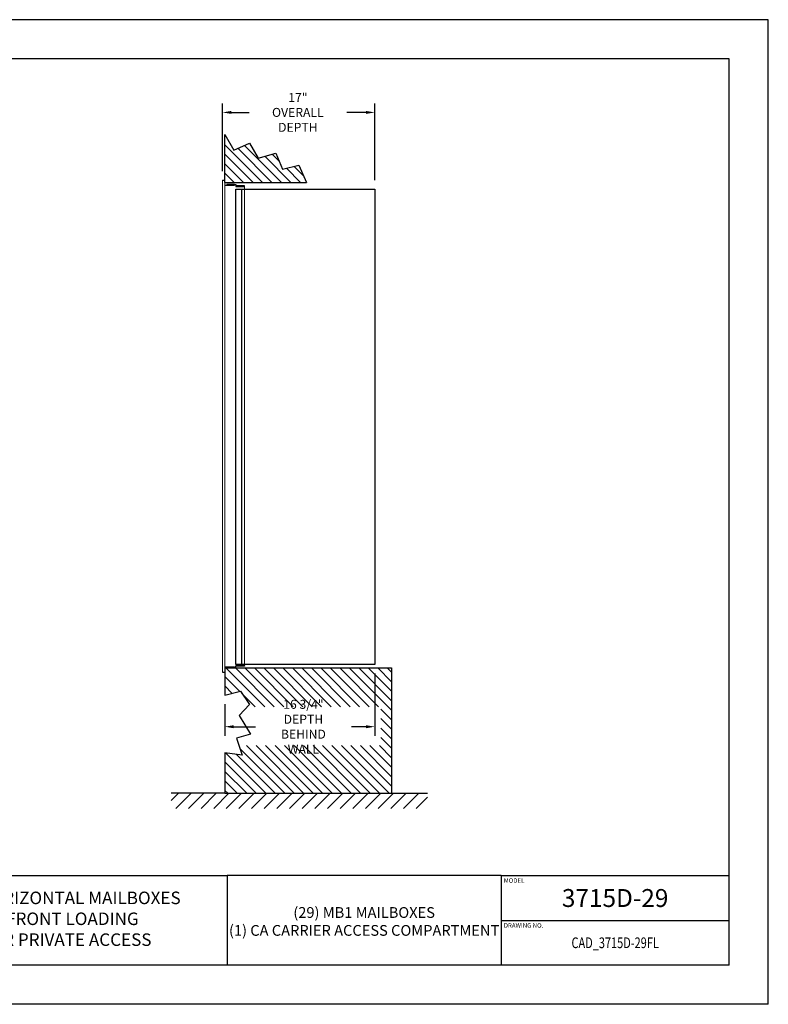
# Model space of a CAD drawing. Units: inches. Extents: x 2493 to 2663, y 320 to 430.
# Drawn here: x 2579 to 2663, y 320 to 430 of the extents above; entities that cross this region are included whole.
import ezdxf
from ezdxf.enums import TextEntityAlignment as Align

# ---------------------------------------------------------------- set-up
doc = ezdxf.new("R2010")
doc.units = ezdxf.units.IN
doc.header["$MEASUREMENT"] = 0
doc.header["$PDMODE"] = 2
doc.header["$PDSIZE"] = 0.2
doc.styles.add('Simplex Italic', font='SIMPLEX.shx', dxfattribs={"oblique": 15, "height": 3})
doc.styles.get("Standard").update_dxf_attribs({"font": 'simplex.shx', "width": 0.75})
doc.dimstyles.get("Standard").update_dxf_attribs({"dimtxt": 1, "dimasz": 1, "dimexe": 1, "dimexo": 1, "dimgap": 1, "dimtad": 0, "dimtih": 1, "dimtoh": 1, "dimdec": 3, "dimzin": 0, "dimdsep": 46, "dimlunit": 5, "dimtxsty": 'Standard', "dimcen": 0, "dimadec": 0, "dimazin": 0, "dimtfac": 1, "dimtdec": 3, "dimtofl": 0, "dimtmove": 0, "dimatfit": 3, "dimfxl": 1, "dimfrac": 2, "dimtolj": 1, "dimtzin": 0, "dimarcsym": 0})
pattern_1 = [(135, (873.0922, 0), (-0.5303301, -0.5303301), [])]

# ---------------------------------------------------------------- blocks, each defined once
blk = doc.blocks.new('*D6')
at = {"color": 0, "lineweight": -2, "transparency": 16777216}
for p, q in [((2602.05, 413.55), (2602.05, 421.11)), ((2619.07, 412.55), (2619.07, 421.11)), ((2603.05, 420.11), (2605.01, 420.11)), ((2618.07, 420.11), (2615.94, 420.11))]:
    blk.add_line(p, q, dxfattribs=at)
at = {"color": 0, "lineweight": -3, "transparency": 16777216}
for points in [[(2603.05, 420.28), (2603.05, 419.94), (2602.05, 420.11)], [(2618.07, 420.28), (2618.07, 419.94), (2619.07, 420.11)]]:
    blk.add_solid(points, dxfattribs=at)
at = {"layer": 'Defpoints', "color": 0, "lineweight": -3, "transparency": 16777216}
for p in [(2619.07, 420.11), (2602.05, 412.55), (2619.07, 411.55)]:
    blk.add_point(p, dxfattribs=at)
at = {"color": 0, "lineweight": -3, "transparency": 16777216, "insert": (2610.47, 420.11), "char_height": 1, "attachment_point": 5}
blk.add_mtext('\\A1;17"\\POVERALL DEPTH', dxfattribs=at)
blk = doc.blocks.new('*D5')
at = {"color": 0, "lineweight": -2, "transparency": 16777216}
for p, q in [((2619.07, 357.42), (2619.07, 350.48)), ((2602.31, 354), (2602.31, 350.48)), ((2603.31, 351.48), (2605.73, 351.48)), ((2618.07, 351.48), (2616.45, 351.48))]:
    blk.add_line(p, q, dxfattribs=at)
at = {"color": 0, "lineweight": -3, "transparency": 16777216}
for points in [[(2603.31, 351.65), (2603.31, 351.31), (2602.31, 351.48)], [(2618.07, 351.65), (2618.07, 351.31), (2619.07, 351.48)]]:
    blk.add_solid(points, dxfattribs=at)
at = {"layer": 'Defpoints', "color": 0, "lineweight": -3, "transparency": 16777216}
for p in [(2619.07, 358.42), (2602.31, 355), (2619.07, 351.48)]:
    blk.add_point(p, dxfattribs=at)
at = {"color": 0, "lineweight": -3, "transparency": 16777216, "insert": (2611.09, 351.48), "char_height": 1, "attachment_point": 5}
blk.add_mtext('\\A1;16 3/4" DEPTH\\PBEHIND WALL', dxfattribs=at)

msp = doc.modelspace()

# ---------------------------------------------------------------- hatches: boundary and pattern name
at = {"lineweight": -3}
h = msp.add_hatch(dxfattribs=at)
h.set_pattern_fill('ANSI31', color=256, scale=6, angle=90, style=0)
h.set_pattern_definition(pattern_1)
h.paths.add_polyline_path([(2606.0231, 414.9795), (2605.0613, 416.6809), (2603.3225, 415.9042), (2602.3119, 417.6426), (2602.3119, 412.2916), (2611.4543, 412.2916), (2610.5735, 414.2028), (2608.7608, 413.759), (2608.0209, 415.5713)])
h = msp.add_hatch(dxfattribs=at)
h.set_pattern_fill('ANSI31', color=256, scale=6, angle=90, style=0)
h.set_pattern_definition(pattern_1)
h.paths.add_polyline_path([(2602.3119, 358.0416), (2602.3119, 357.5846), (2602.3119, 355.0011), (2604.0533, 355.4356), (2605.0529, 353.9569), (2604.819, 353.7071), (2619.7476, 353.7071), (2619.7476, 349.3691), (2603.8861, 349.3691), (2604.2346, 348.3065), (2602.3119, 348.5631), (2602.3119, 344.0516), (2620.9469, 344.0516), (2620.9469, 358.0416)])
h = msp.add_hatch(dxfattribs=at)
h.set_pattern_fill('ANSI31', scale=8, style=0)
h.set_pattern_definition([(45, (1040.1191, 131.9765), (-0.7071068, 0.7071068), [])])
h.paths.add_polyline_path([(2596.3119, 344.0516), (2596.3119, 342.3412), (2624.9469, 342.3412), (2624.9469, 344.0516), (2618.9469, 344.0516), (2602.3119, 344.0516)])

# ---------------------------------------------------------------- linework, layer by layer
at = {"color": 7}
for p, q in [((2663.0683, 430.4679), (2493.0683, 430.4679)), ((2663.0683, 320.4679), (2663.0683, 430.4679)), ((2658.6933, 426.0929), (2497.4433, 426.0929)), ((2658.6933, 324.8429), (2658.6933, 426.0929)), ((2633.1933, 329.8429), (2658.6933, 329.8429)), ((2658.6933, 324.8429), (2497.4433, 324.8429)), ((2663.0683, 320.4679), (2493.0683, 320.4679))]:
    msp.add_line(p, q, dxfattribs=at)
at = {"color": 7, "lineweight": -3}
for p, q in [((2602.3119, 417.6426), (2603.3225, 415.9042)), ((2602.3119, 412.2916), (2602.3119, 417.6426)), ((2603.3225, 415.9042), (2605.0613, 416.6809)), ((2605.0613, 416.6809), (2606.0231, 414.9795)), ((2606.0231, 414.9795), (2608.0209, 415.5713)), ((2608.0209, 415.5713), (2608.7608, 413.759)), ((2608.7608, 413.759), (2610.5735, 414.2028)), ((2610.5735, 414.2028), (2611.4543, 412.2916)), ((2602.0469, 412.5546), (2602.3119, 412.5546)), ((2602.3119, 412.2916), (2611.4543, 412.2916)), ((2602.3119, 411.9866), (2603.3969, 411.9866)), ((2602.5169, 412.0506), (2602.5169, 411.9866)), ((2603.3769, 412.0506), (2602.5169, 412.0506)), ((2603.3769, 411.9866), (2603.3769, 412.0506)), ((2603.3969, 412.0546), (2603.5169, 412.0546)), ((2603.3969, 412.0546), (2603.3969, 411.9866)), ((2603.5169, 412.0546), (2603.5169, 411.8426)), ((2603.5169, 411.8426), (2604.5169, 411.8426)), ((2603.5169, 358.4166), (2603.5169, 411.5516)), ((2603.5169, 411.5516), (2619.0719, 411.5516)), ((2604.4969, 411.9066), (2603.6369, 411.9066)), ((2603.6369, 411.9066), (2603.6369, 411.8426)), ((2604.2169, 358.4166), (2604.2169, 411.5516)), ((2604.4969, 411.8426), (2604.4969, 411.9066)), ((2619.0719, 411.5516), (2619.0719, 358.4166)), ((2602.0469, 357.5846), (2602.3119, 357.5846)), ((2602.3119, 358.1526), (2603.3969, 358.1526)), ((2602.3119, 358.0416), (2620.9469, 358.0416)), ((2602.3119, 358.0416), (2602.3119, 355.0011)), ((2602.5169, 358.0886), (2602.5169, 358.1526)), ((2603.3769, 358.0886), (2602.5169, 358.0886)), ((2603.3769, 358.1526), (2603.3769, 358.0886)), ((2603.3969, 358.0846), (2603.3969, 358.1526)), ((2603.3969, 358.0846), (2603.5169, 358.0846)), ((2619.0719, 358.4166), (2603.5169, 358.4166)), ((2603.5169, 358.4166), (2604.5169, 358.4166)), ((2603.5169, 358.0846), (2603.5169, 358.2966)), ((2603.5169, 358.2966), (2604.5169, 358.2966)), ((2603.6369, 358.2326), (2603.6369, 358.2966)), ((2604.4969, 358.2326), (2603.6369, 358.2326)), ((2604.4969, 358.2966), (2604.4969, 358.2326)), ((2620.9469, 358.0416), (2620.9469, 344.0516)), ((2602.3119, 348.5631), (2602.3119, 344.0516)), ((2602.3119, 344.0516), (2596.3119, 344.0516)), ((2602.3119, 344.0516), (2620.9469, 344.0516)), ((2620.9469, 344.0516), (2624.9469, 344.0516))]:
    msp.add_line(p, q, dxfattribs=at)
at = {"color": 7, "linetype": 'Continuous', "lineweight": 15}
for p, q in [((2602.0469, 412.5546), (2602.0469, 357.5846)), ((2602.3119, 412.5546), (2602.3119, 357.5846)), ((2604.5169, 411.8426), (2604.5169, 358.2966))]:
    msp.add_line(p, q, dxfattribs=at)
at = {"lineweight": -3}
for p, q in [((2602.3119, 355.0011), (2604.0533, 355.4356)), ((2604.0533, 355.4356), (2605.0529, 353.9569)), ((2605.0529, 353.9569), (2603.8934, 352.718)), ((2603.8934, 352.718), (2605.1728, 350.6399)), ((2605.1728, 350.6399), (2603.6135, 350.2003)), ((2603.6135, 350.2003), (2604.2346, 348.3065)), ((2604.2346, 348.3065), (2602.3119, 348.5631)), ((2556.5683, 334.8429), (2602.5683, 334.8429)), ((2633.1933, 334.8429), (2602.5683, 334.8429)), ((2602.5683, 334.8429), (2602.5683, 324.8429)), ((2633.1933, 334.8429), (2658.6933, 334.8429)), ((2633.1933, 334.8429), (2633.1933, 324.8429))]:
    msp.add_line(p, q, dxfattribs=at)

# ---------------------------------------------------------------- texts
at = {"color": 7, "style": 'Simplex Italic', "oblique": 15}
for s, p in [('MODEL', (2633.4933, 334.5429)), ('DRAWING NO.', (2633.4933, 329.5329))]:
    msp.add_text(s, height=0.5, dxfattribs=at).set_placement(p, align=Align.TOP_LEFT)
at = {"color": 7, "width": 0.75}
msp.add_text('CAD_3715D-29FL', height=1.2, dxfattribs=at).set_placement((2645.9433, 327.3429), align=Align.MIDDLE_CENTER)
at = {"color": 7, "lineweight": -3, "insert": (2645.9433, 333.3429), "char_height": 2, "width": 15.53206, "attachment_point": 2}
msp.add_mtext('3715D-29', dxfattribs=at)
at = {"lineweight": -3, "attachment_point": 5}
for s, insert, char_height, width in [('4C STANDARD HORIZONTAL MAILBOXES\\P3700 SERIES FRONT LOADING\\PAVAILABLE FOR PRIVATE ACCESS                                                    ', (2579.5683, 329.8429), 1.4, 55.324242), ('(29) MB1 MAILBOXES\\P(1) CA CARRIER ACCESS COMPARTMENT                                                ', (2617.8808, 329.5683), 1.2, 32.585839)]:
    msp.add_mtext(s, dxfattribs=dict(at, insert=insert, char_height=char_height, width=width))

# ---------------------------------------------------------------- dimensions: what is measured, and where the dimension line sits
at = {"lineweight": -3}
dim = msp.add_linear_dim(base=(2619.0719, 420.1114), p1=(2602.0469, 412.5546), p2=(2619.0719, 411.5516), text='<>\\POVERALL DEPTH', dimstyle='Standard', override={"dimpost": '"'}, dxfattribs=at)
dim.commit()
dim.dimension.update_dxf_attribs({"geometry": '*D6', "text_midpoint": (2610.4707, 420.1114), "dimtype": 160})
at = {"color": 7, "lineweight": -3}
dim = msp.add_linear_dim(base=(2619.0719, 351.4791), p1=(2602.3119, 355.0011), p2=(2619.0719, 358.4166), text='<> DEPTH\\PBEHIND WALL', dimstyle='Standard', override={"dimpost": '"'}, dxfattribs=at)
dim.commit()
dim.dimension.update_dxf_attribs({"geometry": '*D5', "text_midpoint": (2611.0901, 351.4791), "dimtype": 160})

doc.saveas('drawing.dxf')
